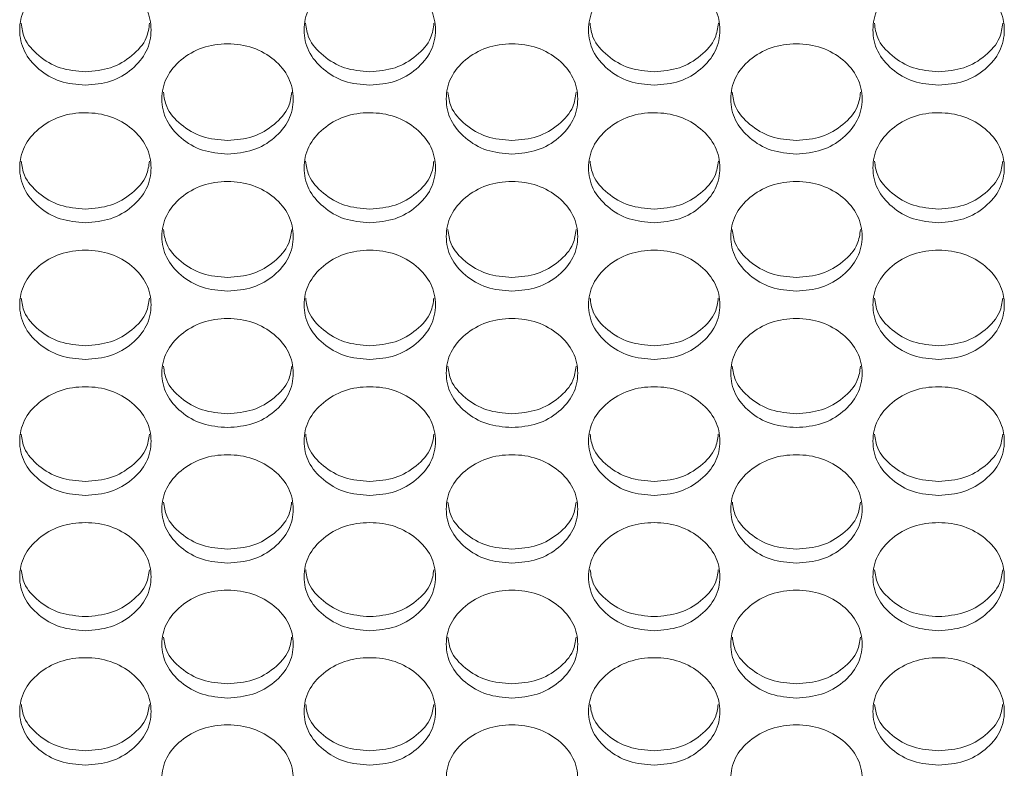
# Model space of a CAD drawing. Units: millimetres. Extents: x 88 to 3492, y 62 to 2418.
# Drawn here: x 936 to 996, y 1751 to 1796 of the extents above; entities that cross this region are included whole.
import ezdxf

# ---------------------------------------------------------------- set-up
doc = ezdxf.new("R2010")
doc.units = ezdxf.units.MM
doc.header["$LTSCALE"] = 12

msp = doc.modelspace()

# ---------------------------------------------------------------- linework, layer by layer
at = {"color": 7, "linetype": 'Continuous', "lineweight": 15}
for points, knots in [([(939.894, 1792.382), (939.368, 1792.427), (938.315, 1792.516), (937, 1793.316), (936.08, 1794.412), (935.801, 1795.742), (936.081, 1797.07), (937, 1798.177), (938.314, 1798.952), (939.895, 1799.188), (941.474, 1798.952), (942.789, 1798.177), (943.708, 1797.07), (943.987, 1795.742), (943.708, 1794.413), (942.789, 1793.316), (941.474, 1792.519), (940.421, 1792.428), (939.894, 1792.382)], [0, 0, 0, 0, 0.062435, 0.1249724, 0.1875284, 0.2499802, 0.3125417, 0.3749847, 0.4375502, 0.4999923, 0.5625425, 0.6249965, 0.6875507, 0.7500041, 0.8125652, 0.8750099, 0.9374736, 1, 1, 1, 1]), ([(957.214, 1792.382), (956.688, 1792.427), (955.635, 1792.516), (954.32, 1793.316), (953.4, 1794.412), (953.121, 1795.742), (953.401, 1797.07), (954.32, 1798.177), (955.634, 1798.952), (957.215, 1799.188), (958.794, 1798.952), (960.109, 1798.177), (961.028, 1797.07), (961.307, 1795.742), (961.028, 1794.413), (960.109, 1793.316), (958.794, 1792.519), (957.741, 1792.428), (957.214, 1792.382)], [0, 0, 0, 0, 0.062435, 0.124972, 0.187528, 0.24998, 0.312542, 0.374985, 0.43755, 0.499992, 0.562542, 0.624996, 0.687551, 0.750004, 0.812565, 0.87501, 0.937474, 1, 1, 1, 1]), ([(974.534, 1792.382), (974.008, 1792.427), (972.955, 1792.516), (971.64, 1793.316), (970.72, 1794.412), (970.441, 1795.742), (970.721, 1797.07), (971.64, 1798.177), (972.954, 1798.952), (974.535, 1799.188), (976.114, 1798.952), (977.429, 1798.177), (978.348, 1797.07), (978.627, 1795.742), (978.348, 1794.413), (977.429, 1793.316), (976.114, 1792.519), (975.061, 1792.428), (974.534, 1792.382)], [0, 0, 0, 0, 0.062435, 0.124972, 0.187528, 0.24998, 0.312542, 0.374985, 0.43755, 0.499992, 0.562542, 0.624996, 0.687551, 0.750004, 0.812565, 0.87501, 0.937474, 1, 1, 1, 1]), ([(991.854, 1792.382), (991.328, 1792.427), (990.275, 1792.516), (988.96, 1793.316), (988.04, 1794.412), (987.761, 1795.742), (988.041, 1797.07), (988.96, 1798.177), (990.274, 1798.952), (991.855, 1799.188), (993.434, 1798.952), (994.749, 1798.177), (995.668, 1797.07), (995.947, 1795.742), (995.668, 1794.413), (994.749, 1793.316), (993.434, 1792.519), (992.381, 1792.428), (991.854, 1792.382)], [0, 0, 0, 0, 0.062435, 0.124973, 0.187529, 0.24998, 0.312542, 0.374985, 0.43755, 0.499992, 0.562543, 0.624997, 0.687551, 0.750004, 0.812565, 0.87501, 0.937474, 1, 1, 1, 1]), ([(939.894, 1793.199), (939.367, 1793.244), (938.311, 1793.332), (937.015, 1794.134), (936.132, 1795.105), (936.029, 1795.847), (935.987, 1796.148)], [0, 0, 0, 0, 0.271268, 0.542887, 0.814457, 1, 1, 1, 1]), ([(943.802, 1796.15), (943.76, 1795.848), (943.656, 1795.106), (942.775, 1794.134), (941.478, 1793.335), (940.422, 1793.245), (939.894, 1793.199)], [0, 0, 0, 0, 0.186071, 0.45712, 0.728375, 1, 1, 1, 1]), ([(957.214, 1793.199), (956.687, 1793.244), (955.631, 1793.332), (954.335, 1794.134), (953.452, 1795.105), (953.349, 1795.847), (953.307, 1796.148)], [0, 0, 0, 0, 0.271268, 0.542887, 0.814457, 1, 1, 1, 1]), ([(961.122, 1796.15), (961.08, 1795.848), (960.976, 1795.106), (960.095, 1794.134), (958.798, 1793.335), (957.742, 1793.245), (957.214, 1793.199)], [0, 0, 0, 0, 0.186071, 0.45712, 0.728375, 1, 1, 1, 1]), ([(974.534, 1793.199), (974.007, 1793.244), (972.951, 1793.332), (971.655, 1794.134), (970.772, 1795.105), (970.669, 1795.847), (970.627, 1796.148)], [0, 0, 0, 0, 0.271268, 0.542887, 0.814457, 1, 1, 1, 1]), ([(978.442, 1796.15), (978.4, 1795.848), (978.296, 1795.106), (977.415, 1794.134), (976.118, 1793.335), (975.062, 1793.245), (974.534, 1793.199)], [0, 0, 0, 0, 0.186071, 0.45712, 0.728375, 1, 1, 1, 1]), ([(991.854, 1793.199), (991.327, 1793.244), (990.271, 1793.332), (988.975, 1794.134), (988.092, 1795.105), (987.989, 1795.847), (987.947, 1796.148)], [0, 0, 0, 0, 0.2712686, 0.5428873, 0.814457, 1, 1, 1, 1]), ([(995.762, 1796.15), (995.72, 1795.848), (995.616, 1795.106), (994.735, 1794.134), (993.438, 1793.335), (992.382, 1793.245), (991.854, 1793.199)], [0, 0, 0, 0, 0.1860707, 0.4571208, 0.7283753, 1, 1, 1, 1]), ([(948.554, 1788.192), (948.028, 1788.237), (946.974, 1788.326), (945.66, 1789.123), (944.74, 1790.217), (944.461, 1791.543), (944.74, 1792.868), (945.66, 1793.972), (946.974, 1794.745), (948.554, 1794.98), (950.134, 1794.745), (951.449, 1793.972), (952.368, 1792.868), (952.647, 1791.543), (952.368, 1790.218), (951.449, 1789.124), (950.134, 1788.329), (949.081, 1788.238), (948.554, 1788.192)], [0, 0, 0, 0, 0.062435, 0.124973, 0.187528, 0.24998, 0.312542, 0.374985, 0.43755, 0.499992, 0.562542, 0.624997, 0.687551, 0.750004, 0.812565, 0.87501, 0.937473, 1, 1, 1, 1]), ([(965.874, 1788.192), (965.348, 1788.237), (964.294, 1788.326), (962.98, 1789.123), (962.06, 1790.217), (961.781, 1791.543), (962.06, 1792.868), (962.98, 1793.972), (964.294, 1794.745), (965.874, 1794.98), (967.454, 1794.745), (968.769, 1793.972), (969.688, 1792.868), (969.967, 1791.543), (969.688, 1790.218), (968.769, 1789.124), (967.454, 1788.329), (966.401, 1788.238), (965.874, 1788.192)], [0, 0, 0, 0, 0.0624351, 0.1249727, 0.1875281, 0.24998, 0.3125422, 0.3749847, 0.43755, 0.4999923, 0.5625424, 0.624997, 0.6875509, 0.750004, 0.8125648, 0.8750101, 0.9374734, 1, 1, 1, 1]), ([(983.194, 1788.192), (982.668, 1788.237), (981.614, 1788.326), (980.3, 1789.123), (979.38, 1790.217), (979.101, 1791.543), (979.38, 1792.868), (980.3, 1793.972), (981.614, 1794.745), (983.194, 1794.98), (984.774, 1794.745), (986.089, 1793.972), (987.008, 1792.868), (987.287, 1791.543), (987.008, 1790.218), (986.089, 1789.124), (984.774, 1788.329), (983.721, 1788.238), (983.194, 1788.192)], [0, 0, 0, 0, 0.062435, 0.124973, 0.187528, 0.24998, 0.312542, 0.374985, 0.43755, 0.499992, 0.562542, 0.624997, 0.687551, 0.750004, 0.812565, 0.87501, 0.937473, 1, 1, 1, 1]), ([(948.554, 1789.015), (948.027, 1789.059), (946.971, 1789.148), (945.674, 1789.947), (944.793, 1790.914), (944.689, 1791.653), (944.647, 1791.952)], [0, 0, 0, 0, 0.271482, 0.543314, 0.8151, 1, 1, 1, 1]), ([(952.461, 1791.953), (952.419, 1791.653), (952.315, 1790.915), (951.435, 1789.947), (950.137, 1789.15), (949.082, 1789.06), (948.554, 1789.015)], [0, 0, 0, 0, 0.185432, 0.456694, 0.728162, 1, 1, 1, 1]), ([(965.874, 1789.015), (965.347, 1789.059), (964.291, 1789.148), (962.994, 1789.947), (962.113, 1790.914), (962.009, 1791.653), (961.967, 1791.952)], [0, 0, 0, 0, 0.271482, 0.543314, 0.8151, 1, 1, 1, 1]), ([(969.781, 1791.953), (969.739, 1791.653), (969.635, 1790.915), (968.755, 1789.947), (967.457, 1789.15), (966.402, 1789.06), (965.874, 1789.015)], [0, 0, 0, 0, 0.185432, 0.456694, 0.728162, 1, 1, 1, 1]), ([(983.194, 1789.015), (982.667, 1789.059), (981.611, 1789.148), (980.314, 1789.947), (979.433, 1790.914), (979.329, 1791.653), (979.287, 1791.952)], [0, 0, 0, 0, 0.271482, 0.543314, 0.8151, 1, 1, 1, 1]), ([(987.101, 1791.953), (987.059, 1791.653), (986.955, 1790.915), (986.075, 1789.947), (984.777, 1789.15), (983.722, 1789.06), (983.194, 1789.015)], [0, 0, 0, 0, 0.185432, 0.456694, 0.728162, 1, 1, 1, 1]), ([(939.894, 1784.014), (939.368, 1784.058), (938.315, 1784.147), (937, 1784.943), (936.08, 1786.033), (935.801, 1787.356), (936.081, 1788.676), (937, 1789.778), (938.314, 1790.549), (939.895, 1790.783), (941.474, 1790.548), (942.789, 1789.777), (943.708, 1788.677), (943.987, 1787.355), (943.708, 1786.034), (942.789, 1784.943), (941.474, 1784.15), (940.421, 1784.059), (939.894, 1784.014)], [0, 0, 0, 0, 0.0624351, 0.1249727, 0.1875282, 0.2499803, 0.312542, 0.3749849, 0.4375501, 0.4999923, 0.5625423, 0.6249968, 0.6875504, 0.7500042, 0.8125648, 0.8750098, 0.9374735, 1, 1, 1, 1]), ([(957.214, 1784.014), (956.688, 1784.058), (955.635, 1784.147), (954.32, 1784.943), (953.4, 1786.033), (953.121, 1787.356), (953.401, 1788.676), (954.32, 1789.778), (955.634, 1790.549), (957.215, 1790.783), (958.794, 1790.548), (960.109, 1789.777), (961.028, 1788.677), (961.307, 1787.355), (961.028, 1786.034), (960.109, 1784.943), (958.794, 1784.15), (957.741, 1784.059), (957.214, 1784.014)], [0, 0, 0, 0, 0.062435, 0.124973, 0.187528, 0.24998, 0.312542, 0.374985, 0.43755, 0.499992, 0.562542, 0.624997, 0.68755, 0.750004, 0.812565, 0.87501, 0.937473, 1, 1, 1, 1]), ([(974.534, 1784.014), (974.008, 1784.058), (972.955, 1784.147), (971.64, 1784.943), (970.72, 1786.033), (970.441, 1787.356), (970.721, 1788.676), (971.64, 1789.778), (972.954, 1790.549), (974.535, 1790.783), (976.114, 1790.548), (977.429, 1789.777), (978.348, 1788.677), (978.627, 1787.355), (978.348, 1786.034), (977.429, 1784.943), (976.114, 1784.15), (975.061, 1784.059), (974.534, 1784.014)], [0, 0, 0, 0, 0.062435, 0.124973, 0.187528, 0.24998, 0.312542, 0.374985, 0.43755, 0.499992, 0.562542, 0.624997, 0.68755, 0.750004, 0.812565, 0.87501, 0.937473, 1, 1, 1, 1]), ([(991.854, 1784.014), (991.328, 1784.058), (990.275, 1784.147), (988.96, 1784.943), (988.04, 1786.033), (987.761, 1787.356), (988.041, 1788.676), (988.96, 1789.778), (990.274, 1790.549), (991.855, 1790.783), (993.434, 1790.548), (994.749, 1789.777), (995.668, 1788.677), (995.947, 1787.355), (995.668, 1786.034), (994.749, 1784.943), (993.434, 1784.15), (992.381, 1784.059), (991.854, 1784.014)], [0, 0, 0, 0, 0.062435, 0.124973, 0.187528, 0.24998, 0.312542, 0.374985, 0.43755, 0.499992, 0.562542, 0.624997, 0.687551, 0.750004, 0.812565, 0.87501, 0.937473, 1, 1, 1, 1]), ([(939.894, 1784.842), (939.367, 1784.886), (938.311, 1784.974), (937.015, 1785.771), (936.134, 1786.735), (936.03, 1787.47), (935.988, 1787.767)], [0, 0, 0, 0, 0.2716967, 0.5437421, 0.8157436, 1, 1, 1, 1]), ([(943.8, 1787.768), (943.758, 1787.471), (943.655, 1786.735), (942.775, 1785.771), (941.478, 1784.977), (940.422, 1784.887), (939.894, 1784.842)], [0, 0, 0, 0, 0.184789, 0.456265, 0.727948, 1, 1, 1, 1]), ([(957.214, 1784.842), (956.687, 1784.886), (955.631, 1784.974), (954.335, 1785.771), (953.454, 1786.735), (953.35, 1787.47), (953.308, 1787.767)], [0, 0, 0, 0, 0.271697, 0.543742, 0.815744, 1, 1, 1, 1]), ([(961.12, 1787.768), (961.078, 1787.471), (960.975, 1786.735), (960.095, 1785.771), (958.798, 1784.977), (957.742, 1784.887), (957.214, 1784.842)], [0, 0, 0, 0, 0.184789, 0.456265, 0.727948, 1, 1, 1, 1]), ([(974.534, 1784.842), (974.007, 1784.886), (972.951, 1784.974), (971.655, 1785.771), (970.774, 1786.735), (970.67, 1787.47), (970.628, 1787.767)], [0, 0, 0, 0, 0.271697, 0.543742, 0.815744, 1, 1, 1, 1]), ([(978.44, 1787.768), (978.398, 1787.471), (978.295, 1786.735), (977.415, 1785.771), (976.118, 1784.977), (975.062, 1784.887), (974.534, 1784.842)], [0, 0, 0, 0, 0.184789, 0.456265, 0.727948, 1, 1, 1, 1]), ([(991.854, 1784.842), (991.327, 1784.886), (990.271, 1784.974), (988.975, 1785.771), (988.094, 1786.735), (987.99, 1787.47), (987.948, 1787.767)], [0, 0, 0, 0, 0.271697, 0.543743, 0.815744, 1, 1, 1, 1]), ([(995.76, 1787.768), (995.718, 1787.471), (995.615, 1786.735), (994.735, 1785.771), (993.438, 1784.977), (992.382, 1784.887), (991.854, 1784.842)], [0, 0, 0, 0, 0.184789, 0.456266, 0.727948, 1, 1, 1, 1]), ([(948.554, 1779.847), (948.028, 1779.891), (946.974, 1779.98), (945.66, 1780.773), (944.74, 1781.861), (944.461, 1783.18), (944.74, 1784.497), (945.66, 1785.595), (946.974, 1786.364), (948.554, 1786.597), (950.134, 1786.364), (951.449, 1785.595), (952.368, 1784.497), (952.647, 1783.179), (952.368, 1781.861), (951.449, 1780.773), (950.134, 1779.983), (949.081, 1779.892), (948.554, 1779.847)], [0, 0, 0, 0, 0.062435, 0.124973, 0.187528, 0.24998, 0.312542, 0.374985, 0.43755, 0.499992, 0.562542, 0.624997, 0.687551, 0.750004, 0.812565, 0.87501, 0.937474, 1, 1, 1, 1]), ([(965.874, 1779.847), (965.348, 1779.891), (964.294, 1779.98), (962.98, 1780.773), (962.06, 1781.861), (961.781, 1783.18), (962.06, 1784.497), (962.98, 1785.595), (964.294, 1786.364), (965.874, 1786.597), (967.454, 1786.364), (968.769, 1785.595), (969.688, 1784.497), (969.967, 1783.179), (969.688, 1781.861), (968.769, 1780.773), (967.454, 1779.983), (966.401, 1779.892), (965.874, 1779.847)], [0, 0, 0, 0, 0.062435, 0.124973, 0.187528, 0.24998, 0.312542, 0.374985, 0.43755, 0.499992, 0.562542, 0.624997, 0.687551, 0.750004, 0.812565, 0.87501, 0.937474, 1, 1, 1, 1]), ([(983.194, 1779.847), (982.668, 1779.891), (981.614, 1779.98), (980.3, 1780.773), (979.38, 1781.861), (979.101, 1783.18), (979.38, 1784.497), (980.3, 1785.595), (981.614, 1786.364), (983.194, 1786.597), (984.774, 1786.364), (986.089, 1785.595), (987.008, 1784.497), (987.287, 1783.179), (987.008, 1781.861), (986.089, 1780.773), (984.774, 1779.983), (983.721, 1779.892), (983.194, 1779.847)], [0, 0, 0, 0, 0.062435, 0.124973, 0.187528, 0.24998, 0.312542, 0.374985, 0.43755, 0.499992, 0.562542, 0.624997, 0.687551, 0.750004, 0.812565, 0.87501, 0.937474, 1, 1, 1, 1]), ([(948.554, 1780.68), (948.027, 1780.724), (946.971, 1780.812), (945.675, 1781.607), (944.794, 1782.567), (944.691, 1783.299), (944.649, 1783.593)], [0, 0, 0, 0, 0.2719138, 0.544177, 0.8163947, 1, 1, 1, 1]), ([(952.459, 1783.595), (952.417, 1783.299), (952.314, 1782.567), (951.435, 1781.607), (950.137, 1780.815), (949.082, 1780.725), (948.554, 1780.68)], [0, 0, 0, 0, 0.184138, 0.455831, 0.727731, 1, 1, 1, 1]), ([(965.874, 1780.68), (965.347, 1780.724), (964.291, 1780.812), (962.995, 1781.607), (962.114, 1782.567), (962.011, 1783.299), (961.969, 1783.593)], [0, 0, 0, 0, 0.2719135, 0.5441767, 0.8163948, 1, 1, 1, 1]), ([(969.779, 1783.595), (969.737, 1783.299), (969.634, 1782.567), (968.755, 1781.607), (967.457, 1780.815), (966.402, 1780.725), (965.874, 1780.68)], [0, 0, 0, 0, 0.184138, 0.455831, 0.727731, 1, 1, 1, 1]), ([(983.194, 1780.68), (982.667, 1780.724), (981.611, 1780.812), (980.315, 1781.607), (979.434, 1782.567), (979.331, 1783.299), (979.289, 1783.593)], [0, 0, 0, 0, 0.271914, 0.544177, 0.816395, 1, 1, 1, 1]), ([(987.099, 1783.595), (987.057, 1783.299), (986.954, 1782.567), (986.075, 1781.607), (984.777, 1780.815), (983.722, 1780.725), (983.194, 1780.68)], [0, 0, 0, 0, 0.184138, 0.455831, 0.727731, 1, 1, 1, 1]), ([(939.894, 1775.692), (939.368, 1775.736), (938.315, 1775.824), (937, 1776.615), (936.08, 1777.7), (935.801, 1779.015), (936.081, 1780.329), (937, 1781.424), (938.314, 1782.191), (939.895, 1782.423), (941.474, 1782.19), (942.789, 1781.424), (943.708, 1780.329), (943.987, 1779.015), (943.708, 1777.7), (942.789, 1776.616), (941.474, 1775.827), (940.421, 1775.737), (939.894, 1775.692)], [0, 0, 0, 0, 0.062435, 0.124972, 0.187528, 0.249981, 0.312542, 0.374985, 0.43755, 0.499992, 0.562542, 0.624997, 0.687551, 0.750004, 0.812565, 0.87501, 0.937473, 1, 1, 1, 1]), ([(957.214, 1775.692), (956.688, 1775.736), (955.635, 1775.824), (954.32, 1776.615), (953.4, 1777.7), (953.121, 1779.015), (953.401, 1780.329), (954.32, 1781.424), (955.634, 1782.191), (957.215, 1782.423), (958.794, 1782.19), (960.109, 1781.424), (961.028, 1780.329), (961.307, 1779.015), (961.028, 1777.7), (960.109, 1776.616), (958.794, 1775.827), (957.741, 1775.737), (957.214, 1775.692)], [0, 0, 0, 0, 0.062435, 0.124972, 0.187528, 0.249981, 0.312542, 0.374985, 0.43755, 0.499992, 0.562542, 0.624996, 0.687551, 0.750004, 0.812565, 0.87501, 0.937473, 1, 1, 1, 1]), ([(974.534, 1775.692), (974.008, 1775.736), (972.955, 1775.824), (971.64, 1776.615), (970.72, 1777.7), (970.441, 1779.015), (970.721, 1780.329), (971.64, 1781.424), (972.954, 1782.191), (974.535, 1782.423), (976.114, 1782.19), (977.429, 1781.424), (978.348, 1780.329), (978.627, 1779.015), (978.348, 1777.7), (977.429, 1776.616), (976.114, 1775.827), (975.061, 1775.737), (974.534, 1775.692)], [0, 0, 0, 0, 0.062435, 0.124972, 0.187528, 0.249981, 0.312542, 0.374985, 0.43755, 0.499992, 0.562542, 0.624996, 0.687551, 0.750004, 0.812565, 0.87501, 0.937473, 1, 1, 1, 1]), ([(991.854, 1775.692), (991.328, 1775.736), (990.275, 1775.824), (988.96, 1776.615), (988.04, 1777.7), (987.761, 1779.015), (988.041, 1780.329), (988.96, 1781.424), (990.274, 1782.191), (991.855, 1782.423), (993.434, 1782.19), (994.749, 1781.424), (995.668, 1780.329), (995.947, 1779.015), (995.668, 1777.7), (994.749, 1776.616), (993.434, 1775.827), (992.381, 1775.737), (991.854, 1775.692)], [0, 0, 0, 0, 0.062435, 0.124973, 0.187529, 0.249981, 0.312542, 0.374985, 0.43755, 0.499992, 0.562543, 0.624997, 0.687551, 0.750005, 0.812565, 0.87501, 0.937473, 1, 1, 1, 1]), ([(939.894, 1776.53), (939.367, 1776.574), (938.311, 1776.662), (937.015, 1777.454), (936.135, 1778.41), (936.032, 1779.139), (935.99, 1779.432)], [0, 0, 0, 0, 0.272131, 0.544613, 0.81705, 1, 1, 1, 1]), ([(943.799, 1779.433), (943.757, 1779.14), (943.653, 1778.411), (942.775, 1777.454), (941.478, 1776.664), (940.422, 1776.575), (939.894, 1776.53)], [0, 0, 0, 0, 0.183485, 0.4553949, 0.7275127, 1, 1, 1, 1]), ([(957.214, 1776.53), (956.687, 1776.574), (955.631, 1776.662), (954.335, 1777.454), (953.455, 1778.41), (953.352, 1779.139), (953.31, 1779.432)], [0, 0, 0, 0, 0.272131, 0.544613, 0.81705, 1, 1, 1, 1]), ([(961.119, 1779.433), (961.077, 1779.14), (960.973, 1778.411), (960.095, 1777.454), (958.798, 1776.664), (957.742, 1776.575), (957.214, 1776.53)], [0, 0, 0, 0, 0.183485, 0.455395, 0.727513, 1, 1, 1, 1]), ([(974.534, 1776.53), (974.007, 1776.574), (972.951, 1776.662), (971.655, 1777.454), (970.775, 1778.41), (970.672, 1779.139), (970.63, 1779.432)], [0, 0, 0, 0, 0.272131, 0.544613, 0.81705, 1, 1, 1, 1]), ([(978.439, 1779.433), (978.397, 1779.14), (978.293, 1778.411), (977.415, 1777.454), (976.118, 1776.664), (975.062, 1776.575), (974.534, 1776.53)], [0, 0, 0, 0, 0.183485, 0.455395, 0.727513, 1, 1, 1, 1]), ([(991.854, 1776.53), (991.327, 1776.574), (990.271, 1776.662), (988.975, 1777.454), (988.095, 1778.41), (987.992, 1779.139), (987.95, 1779.432)], [0, 0, 0, 0, 0.272132, 0.544614, 0.81705, 1, 1, 1, 1]), ([(995.759, 1779.433), (995.717, 1779.14), (995.613, 1778.411), (994.735, 1777.454), (993.438, 1776.664), (992.382, 1776.575), (991.854, 1776.53)], [0, 0, 0, 0, 0.183485, 0.455396, 0.727513, 1, 1, 1, 1]), ([(948.554, 1771.548), (948.028, 1771.592), (946.974, 1771.681), (945.66, 1772.469), (944.74, 1773.551), (944.461, 1774.862), (944.74, 1776.172), (945.66, 1777.264), (946.974, 1778.029), (948.554, 1778.261), (950.134, 1778.029), (951.449, 1777.264), (952.368, 1776.172), (952.647, 1774.862), (952.368, 1773.551), (951.449, 1772.469), (950.134, 1771.683), (949.081, 1771.593), (948.554, 1771.548)], [0, 0, 0, 0, 0.0624351, 0.1249727, 0.1875282, 0.2499801, 0.312542, 0.3749845, 0.43755, 0.4999923, 0.5625425, 0.6249967, 0.6875506, 0.7500045, 0.812565, 0.87501, 0.9374736, 1, 1, 1, 1]), ([(965.874, 1771.548), (965.348, 1771.592), (964.294, 1771.681), (962.98, 1772.469), (962.06, 1773.551), (961.781, 1774.862), (962.06, 1776.172), (962.98, 1777.264), (964.294, 1778.029), (965.874, 1778.261), (967.454, 1778.029), (968.769, 1777.264), (969.688, 1776.172), (969.967, 1774.862), (969.688, 1773.551), (968.769, 1772.469), (967.454, 1771.683), (966.401, 1771.593), (965.874, 1771.548)], [0, 0, 0, 0, 0.062435, 0.1249726, 0.1875283, 0.2499801, 0.312542, 0.3749846, 0.43755, 0.4999923, 0.5625424, 0.6249967, 0.6875506, 0.7500044, 0.812565, 0.8750099, 0.9374736, 1, 1, 1, 1]), ([(983.194, 1771.548), (982.668, 1771.592), (981.614, 1771.681), (980.3, 1772.469), (979.38, 1773.551), (979.101, 1774.862), (979.38, 1776.172), (980.3, 1777.264), (981.614, 1778.029), (983.194, 1778.261), (984.774, 1778.029), (986.089, 1777.264), (987.008, 1776.172), (987.287, 1774.862), (987.008, 1773.551), (986.089, 1772.469), (984.774, 1771.683), (983.721, 1771.593), (983.194, 1771.548)], [0, 0, 0, 0, 0.062435, 0.124973, 0.187528, 0.24998, 0.312542, 0.374985, 0.43755, 0.499992, 0.562542, 0.624997, 0.687551, 0.750004, 0.812565, 0.87501, 0.937474, 1, 1, 1, 1]), ([(948.554, 1772.392), (948.027, 1772.435), (946.971, 1772.523), (945.675, 1773.313), (944.796, 1774.266), (944.692, 1774.991), (944.651, 1775.281)], [0, 0, 0, 0, 0.2723513, 0.5450533, 0.8177098, 1, 1, 1, 1]), ([(952.458, 1775.283), (952.416, 1774.991), (952.312, 1774.266), (951.434, 1773.313), (950.137, 1772.526), (949.082, 1772.436), (948.554, 1772.392)], [0, 0, 0, 0, 0.182825, 0.454956, 0.727294, 1, 1, 1, 1]), ([(965.874, 1772.392), (965.347, 1772.435), (964.291, 1772.523), (962.995, 1773.313), (962.116, 1774.266), (962.012, 1774.991), (961.971, 1775.281)], [0, 0, 0, 0, 0.272351, 0.545053, 0.8177099, 1, 1, 1, 1]), ([(969.778, 1775.283), (969.736, 1774.991), (969.632, 1774.266), (968.754, 1773.313), (967.457, 1772.526), (966.402, 1772.436), (965.874, 1772.392)], [0, 0, 0, 0, 0.182825, 0.454956, 0.727294, 1, 1, 1, 1]), ([(983.194, 1772.392), (982.667, 1772.435), (981.611, 1772.523), (980.315, 1773.313), (979.436, 1774.266), (979.332, 1774.991), (979.291, 1775.281)], [0, 0, 0, 0, 0.272351, 0.545053, 0.81771, 1, 1, 1, 1]), ([(987.098, 1775.283), (987.056, 1774.991), (986.952, 1774.266), (986.074, 1773.313), (984.777, 1772.526), (983.722, 1772.436), (983.194, 1772.392)], [0, 0, 0, 0, 0.182825, 0.454956, 0.727294, 1, 1, 1, 1]), ([(939.894, 1767.417), (939.368, 1767.46), (938.315, 1767.548), (937, 1768.335), (936.08, 1769.413), (935.801, 1770.721), (936.081, 1772.027), (937, 1773.116), (938.314, 1773.879), (939.895, 1774.11), (941.474, 1773.878), (942.789, 1773.116), (943.708, 1772.027), (943.987, 1770.721), (943.708, 1769.414), (942.789, 1768.335), (941.474, 1767.551), (940.421, 1767.461), (939.894, 1767.417)], [0, 0, 0, 0, 0.062435, 0.124973, 0.187528, 0.24998, 0.312542, 0.374984, 0.43755, 0.499992, 0.562542, 0.624997, 0.687551, 0.750004, 0.812565, 0.87501, 0.937474, 1, 1, 1, 1]), ([(957.214, 1767.417), (956.688, 1767.46), (955.635, 1767.548), (954.32, 1768.335), (953.4, 1769.413), (953.121, 1770.721), (953.401, 1772.027), (954.32, 1773.116), (955.634, 1773.879), (957.215, 1774.11), (958.794, 1773.878), (960.109, 1773.116), (961.028, 1772.027), (961.307, 1770.721), (961.028, 1769.414), (960.109, 1768.335), (958.794, 1767.551), (957.741, 1767.461), (957.214, 1767.417)], [0, 0, 0, 0, 0.062435, 0.124973, 0.187528, 0.24998, 0.312542, 0.374984, 0.43755, 0.499992, 0.562542, 0.624996, 0.687551, 0.750004, 0.812565, 0.87501, 0.937474, 1, 1, 1, 1]), ([(974.534, 1767.417), (974.008, 1767.46), (972.955, 1767.548), (971.64, 1768.335), (970.72, 1769.413), (970.441, 1770.721), (970.721, 1772.027), (971.64, 1773.116), (972.954, 1773.879), (974.535, 1774.11), (976.114, 1773.878), (977.429, 1773.116), (978.348, 1772.027), (978.627, 1770.721), (978.348, 1769.414), (977.429, 1768.335), (976.114, 1767.551), (975.061, 1767.461), (974.534, 1767.417)], [0, 0, 0, 0, 0.062435, 0.124973, 0.187528, 0.24998, 0.312542, 0.374984, 0.43755, 0.499992, 0.562542, 0.624996, 0.687551, 0.750004, 0.812565, 0.87501, 0.937474, 1, 1, 1, 1]), ([(991.854, 1767.417), (991.328, 1767.46), (990.275, 1767.548), (988.96, 1768.335), (988.04, 1769.413), (987.761, 1770.721), (988.041, 1772.027), (988.96, 1773.116), (990.274, 1773.879), (991.855, 1774.11), (993.434, 1773.878), (994.749, 1773.116), (995.668, 1772.027), (995.947, 1770.721), (995.668, 1769.414), (994.749, 1768.335), (993.434, 1767.551), (992.381, 1767.461), (991.854, 1767.417)], [0, 0, 0, 0, 0.062435, 0.124973, 0.187529, 0.24998, 0.312542, 0.374985, 0.43755, 0.499992, 0.562542, 0.624997, 0.687551, 0.750004, 0.812565, 0.87501, 0.937474, 1, 1, 1, 1]), ([(939.894, 1768.265), (939.367, 1768.309), (938.311, 1768.396), (937.015, 1769.184), (936.136, 1770.133), (936.033, 1770.854), (935.992, 1771.143)], [0, 0, 0, 0, 0.272572, 0.545497, 0.818373, 1, 1, 1, 1]), ([(943.797, 1771.144), (943.755, 1770.855), (943.652, 1770.133), (942.775, 1769.184), (941.478, 1768.399), (940.422, 1768.31), (939.894, 1768.265)], [0, 0, 0, 0, 0.182162, 0.454513, 0.727072, 1, 1, 1, 1]), ([(957.214, 1768.265), (956.687, 1768.309), (955.631, 1768.396), (954.335, 1769.184), (953.456, 1770.133), (953.353, 1770.854), (953.312, 1771.143)], [0, 0, 0, 0, 0.272572, 0.545497, 0.818373, 1, 1, 1, 1]), ([(961.117, 1771.144), (961.075, 1770.855), (960.972, 1770.133), (960.095, 1769.184), (958.798, 1768.399), (957.742, 1768.31), (957.214, 1768.265)], [0, 0, 0, 0, 0.182162, 0.454513, 0.727072, 1, 1, 1, 1]), ([(974.534, 1768.265), (974.007, 1768.309), (972.951, 1768.396), (971.655, 1769.184), (970.776, 1770.133), (970.673, 1770.854), (970.632, 1771.143)], [0, 0, 0, 0, 0.272572, 0.545497, 0.818373, 1, 1, 1, 1]), ([(978.437, 1771.144), (978.395, 1770.855), (978.292, 1770.133), (977.415, 1769.184), (976.118, 1768.399), (975.062, 1768.31), (974.534, 1768.265)], [0, 0, 0, 0, 0.182162, 0.454513, 0.727072, 1, 1, 1, 1]), ([(991.854, 1768.265), (991.327, 1768.309), (990.271, 1768.396), (988.975, 1769.184), (988.096, 1770.133), (987.993, 1770.854), (987.952, 1771.143)], [0, 0, 0, 0, 0.272572, 0.545498, 0.818373, 1, 1, 1, 1]), ([(995.757, 1771.144), (995.715, 1770.855), (995.612, 1770.133), (994.735, 1769.184), (993.438, 1768.399), (992.382, 1768.31), (991.854, 1768.265)], [0, 0, 0, 0, 0.182162, 0.454514, 0.727071, 1, 1, 1, 1]), ([(948.554, 1763.297), (948.028, 1763.34), (946.974, 1763.428), (945.66, 1764.212), (944.74, 1765.288), (944.461, 1766.592), (944.74, 1767.894), (945.66, 1768.98), (946.974, 1769.74), (948.554, 1769.971), (950.134, 1769.74), (951.449, 1768.98), (952.368, 1767.894), (952.647, 1766.591), (952.368, 1765.288), (951.449, 1764.212), (950.134, 1763.431), (949.081, 1763.341), (948.554, 1763.297)], [0, 0, 0, 0, 0.062435, 0.124972, 0.187528, 0.24998, 0.312542, 0.374985, 0.43755, 0.499992, 0.562543, 0.624997, 0.687551, 0.750005, 0.812565, 0.87501, 0.937474, 1, 1, 1, 1]), ([(965.874, 1763.297), (965.348, 1763.34), (964.294, 1763.428), (962.98, 1764.212), (962.06, 1765.288), (961.781, 1766.592), (962.06, 1767.894), (962.98, 1768.98), (964.294, 1769.74), (965.874, 1769.971), (967.454, 1769.74), (968.769, 1768.98), (969.688, 1767.894), (969.967, 1766.591), (969.688, 1765.288), (968.769, 1764.212), (967.454, 1763.431), (966.401, 1763.341), (965.874, 1763.297)], [0, 0, 0, 0, 0.062435, 0.124972, 0.187528, 0.24998, 0.312542, 0.374985, 0.43755, 0.499992, 0.562543, 0.624997, 0.687551, 0.750005, 0.812565, 0.87501, 0.937474, 1, 1, 1, 1]), ([(983.194, 1763.297), (982.668, 1763.34), (981.614, 1763.428), (980.3, 1764.212), (979.38, 1765.288), (979.101, 1766.592), (979.38, 1767.894), (980.3, 1768.98), (981.614, 1769.74), (983.194, 1769.971), (984.774, 1769.74), (986.089, 1768.98), (987.008, 1767.894), (987.287, 1766.591), (987.008, 1765.288), (986.089, 1764.212), (984.774, 1763.431), (983.721, 1763.341), (983.194, 1763.297)], [0, 0, 0, 0, 0.0624351, 0.1249724, 0.1875282, 0.2499804, 0.3125419, 0.3749848, 0.4375501, 0.4999924, 0.5625425, 0.6249966, 0.6875507, 0.7500046, 0.812565, 0.8750098, 0.9374735, 1, 1, 1, 1]), ([(948.554, 1764.15), (948.027, 1764.194), (946.971, 1764.281), (945.675, 1765.067), (944.797, 1766.011), (944.694, 1766.73), (944.652, 1767.016)], [0, 0, 0, 0, 0.272796, 0.545942, 0.819044, 1, 1, 1, 1]), ([(952.456, 1767.017), (952.414, 1766.73), (952.311, 1766.012), (951.434, 1765.067), (950.137, 1764.284), (949.082, 1764.195), (948.554, 1764.15)], [0, 0, 0, 0, 0.181495, 0.454068, 0.726849, 1, 1, 1, 1]), ([(965.874, 1764.15), (965.347, 1764.194), (964.291, 1764.281), (962.995, 1765.067), (962.117, 1766.011), (962.014, 1766.73), (961.972, 1767.016)], [0, 0, 0, 0, 0.272796, 0.545941, 0.819044, 1, 1, 1, 1]), ([(969.776, 1767.017), (969.734, 1766.73), (969.631, 1766.012), (968.754, 1765.067), (967.457, 1764.284), (966.402, 1764.195), (965.874, 1764.15)], [0, 0, 0, 0, 0.181495, 0.454067, 0.726849, 1, 1, 1, 1]), ([(983.194, 1764.15), (982.667, 1764.194), (981.611, 1764.281), (980.315, 1765.067), (979.437, 1766.011), (979.334, 1766.73), (979.292, 1767.016)], [0, 0, 0, 0, 0.272796, 0.545942, 0.819044, 1, 1, 1, 1]), ([(987.096, 1767.017), (987.054, 1766.73), (986.951, 1766.012), (986.074, 1765.067), (984.777, 1764.284), (983.722, 1764.195), (983.194, 1764.15)], [0, 0, 0, 0, 0.181495, 0.454068, 0.726849, 1, 1, 1, 1]), ([(939.894, 1759.189), (939.368, 1759.232), (938.315, 1759.32), (937, 1760.102), (936.08, 1761.174), (935.801, 1762.474), (936.081, 1763.773), (937, 1764.856), (938.314, 1765.614), (939.895, 1765.844), (941.474, 1765.613), (942.789, 1764.855), (943.708, 1763.773), (943.987, 1762.474), (943.708, 1761.174), (942.789, 1760.102), (941.474, 1759.322), (940.421, 1759.233), (939.894, 1759.189)], [0, 0, 0, 0, 0.062435, 0.124973, 0.187528, 0.24998, 0.312542, 0.374985, 0.43755, 0.499992, 0.562542, 0.624997, 0.687551, 0.750004, 0.812565, 0.87501, 0.937473, 1, 1, 1, 1]), ([(957.214, 1759.189), (956.688, 1759.232), (955.635, 1759.32), (954.32, 1760.102), (953.4, 1761.174), (953.121, 1762.474), (953.401, 1763.773), (954.32, 1764.856), (955.634, 1765.614), (957.215, 1765.844), (958.794, 1765.613), (960.109, 1764.855), (961.028, 1763.773), (961.307, 1762.474), (961.028, 1761.174), (960.109, 1760.102), (958.794, 1759.322), (957.741, 1759.233), (957.214, 1759.189)], [0, 0, 0, 0, 0.0624352, 0.1249726, 0.1875283, 0.2499803, 0.312542, 0.3749848, 0.4375502, 0.4999923, 0.5625424, 0.6249964, 0.6875506, 0.7500043, 0.8125649, 0.8750097, 0.9374735, 1, 1, 1, 1]), ([(974.534, 1759.189), (974.008, 1759.232), (972.955, 1759.32), (971.64, 1760.102), (970.72, 1761.174), (970.441, 1762.474), (970.721, 1763.773), (971.64, 1764.856), (972.954, 1765.614), (974.535, 1765.844), (976.114, 1765.613), (977.429, 1764.855), (978.348, 1763.773), (978.627, 1762.474), (978.348, 1761.174), (977.429, 1760.102), (976.114, 1759.322), (975.061, 1759.233), (974.534, 1759.189)], [0, 0, 0, 0, 0.062435, 0.124973, 0.187528, 0.24998, 0.312542, 0.374985, 0.43755, 0.499992, 0.562542, 0.624996, 0.687551, 0.750004, 0.812565, 0.87501, 0.937473, 1, 1, 1, 1]), ([(991.854, 1759.189), (991.328, 1759.232), (990.275, 1759.32), (988.96, 1760.102), (988.04, 1761.174), (987.761, 1762.474), (988.041, 1763.773), (988.96, 1764.856), (990.274, 1765.614), (991.855, 1765.844), (993.434, 1765.613), (994.749, 1764.855), (995.668, 1763.773), (995.947, 1762.474), (995.668, 1761.174), (994.749, 1760.102), (993.434, 1759.322), (992.381, 1759.233), (991.854, 1759.189)], [0, 0, 0, 0, 0.062435, 0.124973, 0.187529, 0.249981, 0.312542, 0.374985, 0.43755, 0.499992, 0.562543, 0.624997, 0.687551, 0.750004, 0.812565, 0.87501, 0.937474, 1, 1, 1, 1]), ([(939.894, 1760.047), (939.367, 1760.091), (938.311, 1760.178), (937.015, 1760.961), (936.138, 1761.902), (936.035, 1762.617), (935.994, 1762.901)], [0, 0, 0, 0, 0.273019, 0.546392, 0.819716, 1, 1, 1, 1]), ([(943.795, 1762.902), (943.754, 1762.617), (943.651, 1761.902), (942.774, 1760.961), (941.478, 1760.18), (940.422, 1760.092), (939.894, 1760.047)], [0, 0, 0, 0, 0.180823, 0.45362, 0.726624, 1, 1, 1, 1]), ([(957.214, 1760.047), (956.687, 1760.091), (955.631, 1760.178), (954.335, 1760.961), (953.458, 1761.902), (953.355, 1762.617), (953.314, 1762.901)], [0, 0, 0, 0, 0.273019, 0.546391, 0.819716, 1, 1, 1, 1]), ([(961.115, 1762.902), (961.074, 1762.617), (960.971, 1761.902), (960.094, 1760.961), (958.798, 1760.18), (957.742, 1760.092), (957.214, 1760.047)], [0, 0, 0, 0, 0.180822, 0.45362, 0.726624, 1, 1, 1, 1]), ([(974.534, 1760.047), (974.007, 1760.091), (972.951, 1760.178), (971.655, 1760.961), (970.778, 1761.902), (970.675, 1762.617), (970.634, 1762.901)], [0, 0, 0, 0, 0.2730193, 0.5463915, 0.819716, 1, 1, 1, 1]), ([(978.435, 1762.902), (978.394, 1762.617), (978.291, 1761.902), (977.414, 1760.961), (976.118, 1760.18), (975.062, 1760.092), (974.534, 1760.047)], [0, 0, 0, 0, 0.180822, 0.45362, 0.726624, 1, 1, 1, 1]), ([(991.854, 1760.047), (991.327, 1760.091), (990.271, 1760.178), (988.975, 1760.961), (988.098, 1761.902), (987.995, 1762.617), (987.954, 1762.901)], [0, 0, 0, 0, 0.2730196, 0.546392, 0.8197162, 1, 1, 1, 1]), ([(995.755, 1762.902), (995.714, 1762.617), (995.611, 1761.902), (994.734, 1760.961), (993.438, 1760.18), (992.382, 1760.092), (991.854, 1760.047)], [0, 0, 0, 0, 0.180823, 0.453621, 0.726624, 1, 1, 1, 1]), ([(948.554, 1755.093), (948.028, 1755.136), (946.974, 1755.223), (945.66, 1756.003), (944.74, 1757.072), (944.461, 1758.369), (944.74, 1759.663), (945.66, 1760.743), (946.974, 1761.499), (948.554, 1761.729), (950.134, 1761.499), (951.449, 1760.743), (952.368, 1759.664), (952.647, 1758.368), (952.368, 1757.072), (951.449, 1756.003), (950.134, 1755.226), (949.081, 1755.137), (948.554, 1755.093)], [0, 0, 0, 0, 0.062435, 0.124973, 0.187529, 0.24998, 0.312542, 0.374985, 0.43755, 0.499992, 0.562542, 0.624997, 0.687551, 0.750004, 0.812565, 0.87501, 0.937473, 1, 1, 1, 1]), ([(965.874, 1755.093), (965.348, 1755.136), (964.294, 1755.223), (962.98, 1756.003), (962.06, 1757.072), (961.781, 1758.369), (962.06, 1759.663), (962.98, 1760.743), (964.294, 1761.499), (965.874, 1761.729), (967.454, 1761.499), (968.769, 1760.743), (969.688, 1759.664), (969.967, 1758.368), (969.688, 1757.072), (968.769, 1756.003), (967.454, 1755.226), (966.401, 1755.137), (965.874, 1755.093)], [0, 0, 0, 0, 0.062435, 0.124973, 0.187529, 0.24998, 0.312542, 0.374985, 0.43755, 0.499992, 0.562542, 0.624996, 0.687551, 0.750004, 0.812565, 0.87501, 0.937473, 1, 1, 1, 1]), ([(983.194, 1755.093), (982.668, 1755.136), (981.614, 1755.223), (980.3, 1756.003), (979.38, 1757.072), (979.101, 1758.369), (979.38, 1759.663), (980.3, 1760.743), (981.614, 1761.499), (983.194, 1761.729), (984.774, 1761.499), (986.089, 1760.743), (987.008, 1759.664), (987.287, 1758.368), (987.008, 1757.072), (986.089, 1756.003), (984.774, 1755.226), (983.721, 1755.137), (983.194, 1755.093)], [0, 0, 0, 0, 0.062435, 0.124973, 0.187529, 0.24998, 0.312542, 0.374985, 0.43755, 0.499992, 0.562542, 0.624996, 0.687551, 0.750004, 0.812565, 0.87501, 0.937473, 1, 1, 1, 1]), ([(948.554, 1755.956), (948.027, 1756), (946.971, 1756.086), (945.675, 1756.868), (944.798, 1757.804), (944.695, 1758.516), (944.654, 1758.798)], [0, 0, 0, 0, 0.273246, 0.546844, 0.820397, 1, 1, 1, 1]), ([(952.454, 1758.799), (952.413, 1758.517), (952.31, 1757.805), (951.434, 1756.868), (950.137, 1756.089), (949.082, 1756.001), (948.554, 1755.956)], [0, 0, 0, 0, 0.180142, 0.453166, 0.726397, 1, 1, 1, 1]), ([(965.874, 1755.956), (965.347, 1756), (964.291, 1756.086), (962.995, 1756.868), (962.118, 1757.804), (962.015, 1758.516), (961.974, 1758.798)], [0, 0, 0, 0, 0.273246, 0.546844, 0.820397, 1, 1, 1, 1]), ([(969.774, 1758.799), (969.733, 1758.517), (969.63, 1757.805), (968.754, 1756.868), (967.457, 1756.089), (966.402, 1756.001), (965.874, 1755.956)], [0, 0, 0, 0, 0.1801424, 0.4531658, 0.726397, 1, 1, 1, 1]), ([(983.194, 1755.956), (982.667, 1756), (981.611, 1756.086), (980.315, 1756.868), (979.438, 1757.804), (979.335, 1758.516), (979.294, 1758.798)], [0, 0, 0, 0, 0.273246, 0.546844, 0.820397, 1, 1, 1, 1]), ([(987.094, 1758.799), (987.053, 1758.517), (986.95, 1757.805), (986.074, 1756.868), (984.777, 1756.089), (983.722, 1756.001), (983.194, 1755.956)], [0, 0, 0, 0, 0.1801424, 0.4531658, 0.726397, 1, 1, 1, 1]), ([(939.894, 1751.009), (939.368, 1751.052), (938.315, 1751.139), (937, 1751.916), (936.08, 1752.982), (935.801, 1754.275), (936.081, 1755.566), (937, 1756.642), (938.314, 1757.396), (939.895, 1757.625), (941.474, 1757.396), (942.789, 1756.642), (943.708, 1755.566), (943.987, 1754.274), (943.708, 1752.983), (942.789, 1751.916), (941.474, 1751.141), (940.421, 1751.053), (939.894, 1751.009)], [0, 0, 0, 0, 0.062435, 0.124973, 0.187528, 0.24998, 0.312542, 0.374985, 0.43755, 0.499992, 0.562542, 0.624997, 0.68755, 0.750004, 0.812565, 0.87501, 0.937474, 1, 1, 1, 1]), ([(957.214, 1751.009), (956.688, 1751.052), (955.635, 1751.139), (954.32, 1751.916), (953.4, 1752.982), (953.121, 1754.275), (953.401, 1755.566), (954.32, 1756.642), (955.634, 1757.396), (957.215, 1757.625), (958.794, 1757.396), (960.109, 1756.642), (961.028, 1755.566), (961.307, 1754.274), (961.028, 1752.983), (960.109, 1751.916), (958.794, 1751.141), (957.741, 1751.053), (957.214, 1751.009)], [0, 0, 0, 0, 0.062435, 0.124973, 0.187528, 0.24998, 0.312542, 0.374985, 0.43755, 0.499992, 0.562542, 0.624997, 0.68755, 0.750004, 0.812564, 0.87501, 0.937474, 1, 1, 1, 1]), ([(974.534, 1751.009), (974.008, 1751.052), (972.955, 1751.139), (971.64, 1751.916), (970.72, 1752.982), (970.441, 1754.275), (970.721, 1755.566), (971.64, 1756.642), (972.954, 1757.396), (974.535, 1757.625), (976.114, 1757.396), (977.429, 1756.642), (978.348, 1755.566), (978.627, 1754.274), (978.348, 1752.983), (977.429, 1751.916), (976.114, 1751.141), (975.061, 1751.053), (974.534, 1751.009)], [0, 0, 0, 0, 0.062435, 0.124973, 0.187528, 0.24998, 0.312542, 0.374985, 0.43755, 0.499992, 0.562542, 0.624997, 0.68755, 0.750004, 0.812564, 0.87501, 0.937474, 1, 1, 1, 1]), ([(991.854, 1751.009), (991.328, 1751.052), (990.275, 1751.139), (988.96, 1751.916), (988.04, 1752.982), (987.761, 1754.275), (988.041, 1755.566), (988.96, 1756.642), (990.274, 1757.396), (991.855, 1757.625), (993.434, 1757.396), (994.749, 1756.642), (995.668, 1755.566), (995.947, 1754.274), (995.668, 1752.983), (994.749, 1751.916), (993.434, 1751.141), (992.381, 1751.053), (991.854, 1751.009)], [0, 0, 0, 0, 0.062435, 0.124973, 0.187529, 0.24998, 0.312542, 0.374985, 0.43755, 0.499992, 0.562543, 0.624997, 0.687551, 0.750004, 0.812565, 0.87501, 0.937474, 1, 1, 1, 1]), ([(939.894, 1751.878), (939.367, 1751.921), (938.311, 1752.007), (937.015, 1752.786), (936.139, 1753.719), (936.036, 1754.427), (935.995, 1754.707)], [0, 0, 0, 0, 0.273474, 0.5473, 0.82108, 1, 1, 1, 1]), ([(943.793, 1754.708), (943.752, 1754.428), (943.649, 1753.719), (942.774, 1752.786), (941.478, 1752.01), (940.422, 1751.922), (939.894, 1751.878)], [0, 0, 0, 0, 0.1794618, 0.4527121, 0.7261697, 1, 1, 1, 1]), ([(957.214, 1751.878), (956.687, 1751.921), (955.631, 1752.007), (954.335, 1752.786), (953.459, 1753.719), (953.356, 1754.427), (953.315, 1754.707)], [0, 0, 0, 0, 0.273474, 0.5473, 0.82108, 1, 1, 1, 1]), ([(961.113, 1754.708), (961.072, 1754.428), (960.969, 1753.719), (960.094, 1752.786), (958.798, 1752.01), (957.742, 1751.922), (957.214, 1751.878)], [0, 0, 0, 0, 0.179462, 0.452712, 0.72617, 1, 1, 1, 1]), ([(974.534, 1751.878), (974.007, 1751.921), (972.951, 1752.007), (971.655, 1752.786), (970.779, 1753.719), (970.676, 1754.427), (970.635, 1754.707)], [0, 0, 0, 0, 0.273474, 0.5473, 0.82108, 1, 1, 1, 1]), ([(978.433, 1754.708), (978.392, 1754.428), (978.289, 1753.719), (977.414, 1752.786), (976.118, 1752.01), (975.062, 1751.922), (974.534, 1751.878)], [0, 0, 0, 0, 0.179462, 0.452712, 0.72617, 1, 1, 1, 1]), ([(991.854, 1751.878), (991.327, 1751.921), (990.271, 1752.007), (988.975, 1752.786), (988.099, 1753.719), (987.996, 1754.427), (987.955, 1754.707)], [0, 0, 0, 0, 0.2734743, 0.5473004, 0.8210807, 1, 1, 1, 1]), ([(995.753, 1754.708), (995.712, 1754.428), (995.609, 1753.719), (994.734, 1752.786), (993.438, 1752.01), (992.382, 1751.922), (991.854, 1751.878)], [0, 0, 0, 0, 0.179462, 0.452713, 0.72617, 1, 1, 1, 1]), ([(948.554, 1746.937), (948.028, 1746.98), (946.974, 1747.067), (945.66, 1747.842), (944.74, 1748.904), (944.461, 1750.193), (944.74, 1751.48), (945.66, 1752.554), (946.974, 1753.305), (948.554, 1753.534), (950.134, 1753.305), (951.449, 1752.554), (952.368, 1751.481), (952.647, 1750.193), (952.368, 1748.905), (951.449, 1747.842), (950.134, 1747.069), (949.081, 1746.981), (948.554, 1746.937)], [0, 0, 0, 0, 0.062435, 0.124973, 0.187528, 0.24998, 0.312542, 0.374985, 0.43755, 0.499992, 0.562542, 0.624997, 0.68755, 0.750004, 0.812565, 0.87501, 0.937474, 1, 1, 1, 1]), ([(965.874, 1746.937), (965.348, 1746.98), (964.294, 1747.067), (962.98, 1747.842), (962.06, 1748.904), (961.781, 1750.193), (962.06, 1751.48), (962.98, 1752.554), (964.294, 1753.305), (965.874, 1753.534), (967.454, 1753.305), (968.769, 1752.554), (969.688, 1751.481), (969.967, 1750.193), (969.688, 1748.905), (968.769, 1747.842), (967.454, 1747.069), (966.401, 1746.981), (965.874, 1746.937)], [0, 0, 0, 0, 0.062435, 0.124973, 0.187528, 0.24998, 0.312542, 0.374985, 0.43755, 0.499992, 0.562542, 0.624997, 0.68755, 0.750004, 0.812565, 0.87501, 0.937474, 1, 1, 1, 1]), ([(983.194, 1746.937), (982.668, 1746.98), (981.614, 1747.067), (980.3, 1747.842), (979.38, 1748.904), (979.101, 1750.193), (979.38, 1751.48), (980.3, 1752.554), (981.614, 1753.305), (983.194, 1753.534), (984.774, 1753.305), (986.089, 1752.554), (987.008, 1751.481), (987.287, 1750.193), (987.008, 1748.905), (986.089, 1747.842), (984.774, 1747.069), (983.721, 1746.981), (983.194, 1746.937)], [0, 0, 0, 0, 0.062435, 0.124973, 0.187528, 0.24998, 0.312542, 0.374985, 0.43755, 0.499992, 0.562542, 0.624996, 0.68755, 0.750004, 0.812565, 0.87501, 0.937474, 1, 1, 1, 1])]:
    msp.add_open_spline(points, degree=3, knots=knots, dxfattribs=at)

doc.saveas('drawing.dxf')
